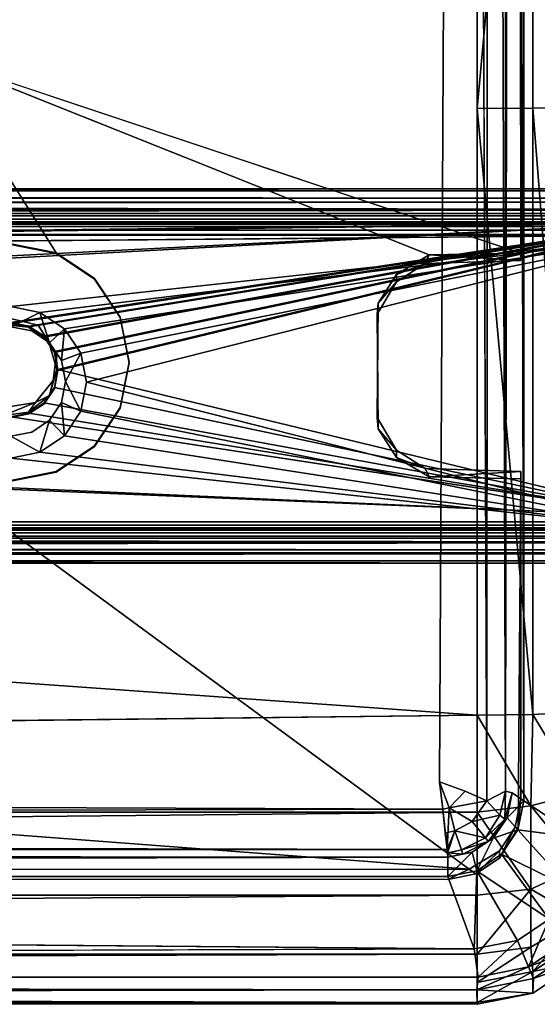
# Model space of a CAD drawing. Units: inches. Extents: x -17.1 to 17.1, y -14 to 15.4.
# Drawn here: x 13 to 14.8, y -10.7 to -7.3 of the extents above; entities that cross this region are included whole.
import ezdxf

# ---------------------------------------------------------------- set-up
doc = ezdxf.new("R2010")
doc.units = ezdxf.units.IN
doc.header["$MEASUREMENT"] = 0
for name, color, linetype in [('SEAT-SEAT', 5, 'Continuous'), ('SEAT-SEATSUPPORT', 5, 'Continuous'), ('SEAT-SUPPORT', 5, 'Continuous')]:
    doc.layers.add(name, color=color, linetype=linetype)

msp = doc.modelspace()

# ---------------------------------------------------------------- linework, layer by layer
at = {"layer": 'SEAT-SEAT'}
for points, invisible_edges in [([(14.9512, 7.0979, 14.6359), (14.9518, -10.1401, 15.2381), (14.76, 6.9764, 14.5853)], 1), ([(14.4704, -9.9487, 16.177), (14.4704, 6.9817, 15.5858), (14.563, 6.9921, 15.5676)], 1), ([(14.4704, -9.9487, 16.177), (14.563, 6.9921, 15.5676), (14.5586, -9.9802, 16.1608)], 2), ([(14.6328, -10.0136, 16.1142), (14.5586, -9.9802, 16.1608), (14.563, 6.9921, 15.5676)], 2), ([(14.72, -9.9866, 15.9412), (14.6974, -9.9807, 16.0327), (14.72, 7.003, 15.348)], 12), ([(14.76, -10.0132, 15.1786), (14.72, -9.9866, 15.9412), (14.72, 7.003, 15.348)], 2), ([(6.1309, -5.2612, 16.0133), (14.4704, 6.9817, 15.5858), (14.4704, -9.9487, 16.177)], 15), ([(5.913, -6.2606, 16.0482), (6.1309, -5.2612, 16.0133), (14.4704, -9.9487, 16.177)], 14), ([(-14.6, -5.5541, 18.9418), (-14.6, -7.6386, 18.8896), (14.6, -5.5541, 18.9418)], 12), ([(14.6, -7.6386, 18.8896), (14.6, -5.5541, 18.9418), (-14.6, -7.6386, 18.8896)], 12), ([(14.4704, -9.9487, 16.177), (5.6238, -6.9098, 16.0709), (5.913, -6.2606, 16.0482)], 15), ([(5.6238, -6.9098, 16.0709), (14.4704, -9.9487, 16.177), (5.4738, -7.6594, 16.097)], 15), ([(14.6, -9.72, 18.7651), (14.6, -7.6386, 18.8896), (-14.6, -7.6386, 18.8896)], 2), ([(-14.6, -9.72, 18.7651), (14.6, -9.72, 18.7651), (-14.6, -7.6386, 18.8896)], 1), ([(5.4384, -7.7231, 16.0993), (5.4738, -7.6594, 16.097), (14.4704, -9.9487, 16.177)], 14), ([(5.4384, -7.7231, 16.0993), (14.4704, -9.9487, 16.177), (5.3857, -7.7561, 16.1004)], 3), ([(-14.4704, -9.9487, 16.177), (5.3857, -7.7561, 16.1004), (14.4704, -9.9487, 16.177)], 15), ([(-14.6, -10.053, 18.6802), (14.6, -9.72, 18.7651), (-14.6, -9.72, 18.7651)], 2), ([(-14.4704, -9.9487, 16.177), (14.4822, -10.0419, 16.1624), (-14.5022, -10.0384, 16.1624)], 2), ([(-14.4704, -9.9487, 16.177), (14.4704, -9.9487, 16.177), (14.4822, -10.0419, 16.1624)], 1), ([(-14.5284, -10.1187, 16.1145), (-14.5022, -10.0384, 16.1624), (14.4822, -10.0419, 16.1624)], 2), ([(14.4908, -10.1231, 16.1144), (-14.5284, -10.1187, 16.1145), (14.4822, -10.0419, 16.1624)], 1), ([(14.4908, -10.1231, 16.1144), (14.4973, -10.1807, 16.0397), (-14.5284, -10.1187, 16.1145)], 12), ([(14.7402, -10.1127, 15.1821), (14.6838, -10.197, 15.185), (14.6554, -10.1417, 15.9514)], 2), ([(14.6838, -10.197, 15.185), (14.5995, -10.2533, 15.187), (14.6554, -10.1417, 15.9514)], 12), ([(-14.5, -10.2065, 15.9489), (-14.4973, -10.1807, 16.0397), (14.5, -10.2065, 15.9489)], 12), ([(-14.5, -10.2731, 15.1877), (-14.5, -10.2065, 15.9489), (14.5, -10.2065, 15.9489)], 2), ([(-14.5, -10.2731, 15.1877), (14.5899, -10.5212, 15.265), (-14.5955, -10.5214, 15.2656)], 2), ([(-14.5955, -10.5214, 15.2656), (14.5899, -10.5212, 15.265), (-14.6007, -10.6181, 15.3304)], 1), ([(14.6, -10.5401, 18.21), (-14.6, -10.6367, 17.8802), (14.6, -10.6367, 17.8802)], 2), ([(14.6, -10.705, 16.9539), (14.6, -10.6367, 17.8802), (-14.6, -10.6367, 17.8802)], 2)]:
    msp.add_3dface(points, dxfattribs=dict(at, invisible_edges=invisible_edges))
for points in [[(14.6424, 6.9997, 15.5164), (14.6328, -10.0136, 16.1142), (14.563, 6.9921, 15.5676)], [(14.6328, -10.0136, 16.1142), (14.6424, 6.9997, 15.5164), (14.6974, -9.9807, 16.0327)], [(14.6424, 6.9997, 15.5164), (14.6974, 7.0036, 15.4396), (14.6974, -9.9807, 16.0327)], [(14.6974, -9.9807, 16.0327), (14.6974, 7.0036, 15.4396), (14.72, 7.003, 15.348)], [(14.72, 7.003, 15.348), (14.76, 6.9764, 14.5853), (14.76, -10.0132, 15.1786)], [(14.76, -10.0132, 15.1786), (14.76, 6.9764, 14.5853), (14.9518, -10.1401, 15.2381)], [(14.7913, -5.5538, 18.9037), (14.6, -5.5541, 18.9418), (14.6, -7.6386, 18.8896)], [(14.7913, -7.637, 18.8516), (14.7913, -5.5538, 18.9037), (14.6, -7.6386, 18.8896)], [(14.9536, -7.6324, 18.7433), (14.9536, -5.553, 18.7953), (14.7913, -5.5538, 18.9037)], [(14.9536, -7.6324, 18.7433), (14.7913, -5.5538, 18.9037), (14.7913, -7.637, 18.8516)], [(14.9536, -7.6324, 18.7433), (14.7913, -7.637, 18.8516), (14.9536, -9.7087, 18.6191)], [(14.7913, -9.7171, 18.7272), (14.7913, -7.637, 18.8516), (14.6, -7.6386, 18.8896)], [(14.7913, -9.7171, 18.7272), (14.6, -7.6386, 18.8896), (14.6, -9.72, 18.7651)], [(14.7913, -9.7171, 18.7272), (14.9536, -9.7087, 18.6191), (14.7913, -7.637, 18.8516)], [(14.6, -10.053, 18.6802), (14.6, -9.72, 18.7651), (-14.6, -10.053, 18.6802)], [(14.6, -9.72, 18.7651), (14.7841, -10.0311, 18.6515), (14.7913, -9.7171, 18.7272)], [(14.7841, -10.0311, 18.6515), (14.6, -9.72, 18.7651), (14.6, -10.053, 18.6802)], [(14.7913, -9.7171, 18.7272), (14.7841, -10.0311, 18.6515), (14.9536, -9.9863, 18.5495)], [(14.9536, -9.7087, 18.6191), (14.7913, -9.7171, 18.7272), (14.9536, -9.9863, 18.5495)], [(14.4704, -9.9487, 16.177), (14.5586, -9.9802, 16.1608), (14.5044, -10.0377, 16.1634)], [(14.4704, -9.9487, 16.177), (14.5044, -10.0377, 16.1634), (14.4822, -10.0419, 16.1624)], [(14.5586, -9.9802, 16.1608), (14.6328, -10.0136, 16.1142), (14.5044, -10.0377, 16.1634)], [(14.6778, -10.0629, 16.0389), (14.6328, -10.0136, 16.1142), (14.6974, -9.9807, 16.0327)], [(14.6974, -9.9807, 16.0327), (14.6948, -10.0761, 15.9891), (14.6778, -10.0629, 16.0389)], [(14.72, -9.9866, 15.9412), (14.6948, -10.0761, 15.9891), (14.6974, -9.9807, 16.0327)], [(14.6948, -10.0761, 15.9891), (14.72, -9.9866, 15.9412), (14.7027, -10.0716, 15.9478)], [(14.76, -10.0132, 15.1786), (14.7027, -10.0716, 15.9478), (14.72, -9.9866, 15.9412)], [(14.7841, -10.0311, 18.6515), (14.9536, -10.2385, 18.3795), (14.9536, -9.9863, 18.5495)], [(14.5826, -10.0841, 16.116), (14.5044, -10.0377, 16.1634), (14.6328, -10.0136, 16.1142)], [(14.6328, -10.0136, 16.1142), (14.6778, -10.0629, 16.0389), (14.5826, -10.0841, 16.116)], [(14.6, -10.053, 18.6802), (14.7841, -10.3162, 18.4593), (14.7841, -10.0311, 18.6515)], [(14.7027, -10.0716, 15.9478), (14.76, -10.0132, 15.1786), (14.7402, -10.1127, 15.1821)], [(14.9518, -10.1401, 15.2381), (14.7402, -10.1127, 15.1821), (14.76, -10.0132, 15.1786)], [(14.7841, -10.3162, 18.4593), (14.9536, -10.2385, 18.3795), (14.7841, -10.0311, 18.6515)], [(14.6, -10.053, 18.6802), (-14.6, -10.053, 18.6802), (-14.6, -10.3375, 18.4875)], [(14.6, -10.053, 18.6802), (-14.6, -10.3375, 18.4875), (14.6, -10.3375, 18.4875)], [(14.4973, -10.1807, 16.0397), (14.4822, -10.0419, 16.1624), (14.5044, -10.0377, 16.1634)], [(14.4973, -10.1807, 16.0397), (14.4908, -10.1231, 16.1144), (14.4822, -10.0419, 16.1624)], [(14.524, -10.1169, 16.1156), (14.4973, -10.1807, 16.0397), (14.5044, -10.0377, 16.1634)], [(14.5044, -10.0377, 16.1634), (14.5826, -10.0841, 16.116), (14.524, -10.1169, 16.1156)], [(14.6778, -10.0629, 16.0389), (14.6284, -10.1402, 16.0287), (14.5826, -10.0841, 16.116)], [(14.7841, -10.3162, 18.4593), (14.6, -10.053, 18.6802), (14.6, -10.3375, 18.4875)], [(14.6948, -10.0761, 15.9891), (14.6284, -10.1402, 16.0287), (14.6778, -10.0629, 16.0389)], [(14.5826, -10.0841, 16.116), (14.6284, -10.1402, 16.0287), (14.524, -10.1169, 16.1156)], [(14.6381, -10.1535, 15.9748), (14.6284, -10.1402, 16.0287), (14.6948, -10.0761, 15.9891)], [(14.6948, -10.0761, 15.9891), (14.7027, -10.0716, 15.9478), (14.6381, -10.1535, 15.9748)], [(14.7027, -10.0716, 15.9478), (14.6554, -10.1417, 15.9514), (14.6381, -10.1535, 15.9748)], [(14.6554, -10.1417, 15.9514), (14.7027, -10.0716, 15.9478), (14.7402, -10.1127, 15.1821)], [(14.4973, -10.1807, 16.0397), (-14.4973, -10.1807, 16.0397), (-14.5284, -10.1187, 16.1145)], [(14.4987, -10.1936, 15.9943), (14.4925, -10.1232, 16.1143), (14.524, -10.1169, 16.1156)], [(14.4925, -10.1232, 16.1143), (14.4973, -10.1807, 16.0397), (14.524, -10.1169, 16.1156)], [(14.4987, -10.1936, 15.9943), (14.4973, -10.1807, 16.0397), (14.4925, -10.1232, 16.1143)], [(14.4987, -10.1936, 15.9943), (14.524, -10.1169, 16.1156), (14.5463, -10.1817, 16.0279)], [(14.6284, -10.1402, 16.0287), (14.5463, -10.1817, 16.0279), (14.524, -10.1169, 16.1156)], [(14.9198, -10.3117, 15.2579), (14.6838, -10.197, 15.185), (14.7402, -10.1127, 15.1821)], [(14.9518, -10.1401, 15.2381), (14.9198, -10.3117, 15.2579), (14.7402, -10.1127, 15.1821)], [(14.5463, -10.1817, 16.0279), (14.6284, -10.1402, 16.0287), (14.6381, -10.1535, 15.9748)], [(14.6381, -10.1535, 15.9748), (14.551, -10.1971, 15.974), (14.5463, -10.1817, 16.0279)], [(14.583, -10.19, 15.9518), (14.551, -10.1971, 15.974), (14.6381, -10.1535, 15.9748)], [(14.5995, -10.2533, 15.187), (14.583, -10.19, 15.9518), (14.6554, -10.1417, 15.9514)], [(14.6554, -10.1417, 15.9514), (14.583, -10.19, 15.9518), (14.6381, -10.1535, 15.9748)], [(-14.4973, -10.1807, 16.0397), (14.4973, -10.1807, 16.0397), (14.5, -10.2065, 15.9489)], [(14.4987, -10.1936, 15.9943), (14.5463, -10.1817, 16.0279), (14.501, -10.1923, 16.0131)], [(14.4987, -10.1936, 15.9943), (14.501, -10.1923, 16.0131), (14.5, -10.2065, 15.9489)], [(14.5, -10.2065, 15.9489), (14.583, -10.19, 15.9518), (14.5, -10.2731, 15.1877)], [(14.5995, -10.2533, 15.187), (14.5, -10.2731, 15.1877), (14.583, -10.19, 15.9518)], [(14.5, -10.2065, 15.9489), (14.551, -10.1971, 15.974), (14.583, -10.19, 15.9518)], [(14.551, -10.1971, 15.974), (14.5, -10.2065, 15.9489), (14.501, -10.1923, 16.0131)], [(14.501, -10.1923, 16.0131), (14.5463, -10.1817, 16.0279), (14.551, -10.1971, 15.974)], [(14.5995, -10.2533, 15.187), (14.6838, -10.197, 15.185), (14.847, -10.4197, 15.267)], [(14.6838, -10.197, 15.185), (14.9198, -10.3117, 15.2579), (14.847, -10.4197, 15.267)], [(14.5, -10.2065, 15.9489), (14.5, -10.2731, 15.1877), (-14.5, -10.2731, 15.1877)], [(14.5899, -10.5212, 15.265), (14.5, -10.2731, 15.1877), (14.5995, -10.2533, 15.187)], [(14.5995, -10.2533, 15.187), (14.739, -10.493, 15.2701), (14.5899, -10.5212, 15.265)], [(14.739, -10.493, 15.2701), (14.5995, -10.2533, 15.187), (14.847, -10.4197, 15.267)], [(14.9536, -10.2385, 18.3795), (14.7841, -10.3162, 18.4593), (14.9536, -10.4149, 18.1321)], [(14.5899, -10.5212, 15.265), (-14.5, -10.2731, 15.1877), (14.5, -10.2731, 15.1877)], [(14.7841, -10.3162, 18.4593), (14.6, -10.3375, 18.4875), (14.6, -10.5401, 18.21)], [(14.7841, -10.3162, 18.4593), (14.6, -10.5401, 18.21), (14.7841, -10.5157, 18.1797)], [(14.9536, -10.4149, 18.1321), (14.7841, -10.3162, 18.4593), (14.7841, -10.5157, 18.1797)], [(14.6, -10.5401, 18.21), (14.6, -10.3375, 18.4875), (-14.6, -10.5401, 18.21)], [(14.6, -10.3375, 18.4875), (-14.6, -10.3375, 18.4875), (-14.6, -10.5401, 18.21)], [(14.739, -10.493, 15.2701), (14.847, -10.4197, 15.267), (14.7768, -10.5834, 15.3361)], [(14.847, -10.4197, 15.267), (14.9211, -10.4873, 15.3343), (14.7768, -10.5834, 15.3361)], [(14.9536, -10.4149, 18.1321), (14.7841, -10.5157, 18.1797), (14.7913, -10.5989, 17.8759)], [(14.7913, -10.5989, 17.8759), (14.9536, -10.4911, 17.8638), (14.9536, -10.4149, 18.1321)], [(14.739, -10.493, 15.2701), (14.6032, -10.618, 15.3309), (14.5899, -10.5212, 15.265)], [(14.6032, -10.618, 15.3309), (14.739, -10.493, 15.2701), (14.7768, -10.5834, 15.3361)], [(14.9558, -10.5134, 15.4457), (14.7768, -10.5834, 15.3361), (14.9211, -10.4873, 15.3343)], [(14.9536, -10.5654, 16.6337), (14.9536, -10.4911, 17.8638), (14.7913, -10.5989, 17.8759)], [(-14.6007, -10.6181, 15.3304), (14.5899, -10.5212, 15.265), (14.6032, -10.618, 15.3309)], [(14.6, -10.6367, 17.8802), (14.7913, -10.5989, 17.8759), (14.7841, -10.5157, 18.1797)], [(14.7841, -10.5157, 18.1797), (14.6, -10.5401, 18.21), (14.6, -10.6367, 17.8802)], [(14.7768, -10.5834, 15.3361), (14.9558, -10.5134, 15.4457), (14.7934, -10.6236, 15.4447)], [(14.9558, -10.5134, 15.4457), (14.9536, -10.5654, 16.6337), (14.7934, -10.6236, 15.4447)], [(-14.6, -10.6367, 17.8802), (14.6, -10.5401, 18.21), (-14.6, -10.5401, 18.21)], [(14.7913, -10.6738, 16.6346), (14.7934, -10.6236, 15.4447), (14.9536, -10.5654, 16.6337)], [(14.7913, -10.5989, 17.8759), (14.7913, -10.6738, 16.6346), (14.9536, -10.5654, 16.6337)], [(14.7768, -10.5834, 15.3361), (14.7934, -10.6236, 15.4447), (14.5992, -10.6622, 15.4387)], [(14.6032, -10.618, 15.3309), (14.7768, -10.5834, 15.3361), (14.5992, -10.6622, 15.4387)], [(14.6, -10.705, 16.9539), (14.7913, -10.6738, 16.6346), (14.7913, -10.5989, 17.8759)], [(14.7913, -10.5989, 17.8759), (14.6, -10.6367, 17.8802), (14.6, -10.705, 16.9539)], [(14.5992, -10.6622, 15.4387), (-14.6007, -10.6181, 15.3304), (14.6032, -10.618, 15.3309)], [(-14.6007, -10.6181, 15.3304), (14.5992, -10.6622, 15.4387), (-14.6, -10.6622, 15.4396)], [(14.6, -10.705, 16.9539), (-14.6, -10.6367, 17.8802), (-14.6, -10.705, 16.9539)], [(14.7934, -10.6236, 15.4447), (14.7913, -10.6738, 16.6346), (14.5992, -10.6622, 15.4387)], [(14.6, -10.7116, 16.6605), (-14.6, -10.7075, 16.196), (14.5992, -10.6622, 15.4387)], [(-14.6, -10.6622, 15.4396), (14.5992, -10.6622, 15.4387), (-14.6, -10.7075, 16.196)], [(14.7913, -10.6738, 16.6346), (14.6, -10.7116, 16.6605), (14.5992, -10.6622, 15.4387)], [(14.6, -10.7116, 16.6605), (-14.6, -10.705, 16.9539), (-14.6, -10.7075, 16.196)], [(14.6, -10.705, 16.9539), (-14.6, -10.705, 16.9539), (14.6, -10.7116, 16.6605)], [(14.6, -10.705, 16.9539), (14.6, -10.7116, 16.6605), (14.7913, -10.6738, 16.6346)]]:
    msp.add_3dface(points, dxfattribs=at)
at = {"layer": 'SEAT-SEATSUPPORT'}
for points, invisible_edges in [([(14.7403, 7.0541, 15.5832), (12.7187, 4.043, 15.6882), (14.75, -8.1345, 16.1136)], 3), ([(14.75, 6.9562, 14.8662), (14.7403, 7.0541, 15.5832), (14.75, -8.1345, 16.1136)], 13), ([(12.25, 3.7397, 14.9785), (14.75, 6.9562, 14.8662), (14.75, -8.1596, 15.3941)], 13), ([(14.75, -8.1345, 16.1136), (14.75, -8.1596, 15.3941), (14.75, 6.9562, 14.8662)], 12), ([(14.75, -8.1345, 16.1136), (12.7187, 4.043, 15.6882), (12.7318, -7.4609, 16.0901)], 1), ([(12.25, 3.7397, 14.9785), (14.75, -8.1596, 15.3941), (12.25, -7.2352, 15.3618)], 3), ([(12.25, -7.2352, 15.3618), (14.422, -8.17, 15.3944), (12.2081, -7.4455, 15.3691)], 3), ([(12.25, -7.2352, 15.3618), (14.75, -8.1596, 15.3941), (14.422, -8.17, 15.3944)], 13), ([(14.422, -8.17, 15.3944), (13.0603, -8.389, 15.4021), (12.2081, -7.4455, 15.3691)], 15), ([(12.9631, -8.3787, 15.4017), (12.2081, -7.4455, 15.3691), (13.0603, -8.389, 15.4021)], 3), ([(14.435, -8.141, 16.1139), (12.7318, -7.4609, 16.0901), (13.1555, -8.1341, 16.1136)], 12), ([(13, -8.1054, 16.0501), (12.9745, -8.3535, 16.0587), (13.0937, -8.3817, 16.0597)], 13), ([(13, -8.1054, 16.0501), (13.0937, -8.3817, 16.0597), (13.1555, -8.1363, 16.0512)], 3), ([(13.1555, -8.1363, 16.0512), (13.0937, -8.3817, 16.0597), (13.2873, -8.2243, 16.0542)], 3), ([(13.1555, -8.1341, 16.1136), (13.2873, -8.2221, 16.1167), (14.435, -8.141, 16.1139)], 14), ([(14.3232, -8.2328, 15.3966), (13.0603, -8.389, 15.4021), (14.422, -8.17, 15.3944)], 3), ([(14.3232, -8.2076, 16.1162), (14.435, -8.141, 16.1139), (13.2873, -8.2221, 16.1167)], 14), ([(13.2873, -8.2221, 16.1167), (14.2604, -8.3064, 16.1196), (14.3232, -8.2076, 16.1162)], 13), ([(14.3232, -8.2328, 15.3966), (14.2565, -8.3445, 15.4005), (13.0603, -8.389, 15.4021)], 14), ([(13.3753, -8.356, 16.0588), (13.2873, -8.2243, 16.0542), (13.0937, -8.3817, 16.0597)], 14), ([(13.2873, -8.2221, 16.1167), (13.3753, -8.3539, 16.1213), (14.2604, -8.3064, 16.1196)], 14), ([(11.8544, -8.2492, 16.1176), (-11.8501, -8.2519, 16.1177), (14.5728, -10.2485, 16.1875)], 1), ([(11.8544, -8.2492, 16.1176), (14.5728, -10.2485, 16.1875), (12.8445, -8.8843, 16.1398)], 2), ([(14.2604, -8.3064, 16.1196), (13.3753, -8.3539, 16.1213), (13.4062, -8.5092, 16.1267)], 13), ([(14.2604, -8.3064, 16.1196), (13.4062, -8.5092, 16.1267), (14.2565, -8.6991, 16.1333)], 3), ([(14.2565, -8.3445, 15.4005), (14.2604, -8.3064, 16.1196), (14.2565, -8.6991, 16.1333)], 12), ([(12.9745, -8.3535, 16.0587), (12.9631, -8.3787, 15.4017), (13.0603, -8.389, 15.4021)], 12), ([(13.0937, -8.3817, 16.0597), (12.9745, -8.3535, 16.0587), (13.0603, -8.389, 15.4021)], 2), ([(13.1298, -8.4407, 15.4039), (13.0603, -8.389, 15.4021), (14.2565, -8.3445, 15.4005)], 14), ([(13.0937, -8.3817, 16.0597), (13.156, -8.4804, 16.0632), (13.3753, -8.356, 16.0588)], 14), ([(13.1575, -8.5344, 15.4072), (13.1298, -8.4407, 15.4039), (14.2565, -8.3445, 15.4005)], 14), ([(13.3753, -8.356, 16.0588), (13.156, -8.4804, 16.0632), (13.4062, -8.5114, 16.0643)], 3), ([(13.1575, -8.5344, 15.4072), (14.2565, -8.3445, 15.4005), (14.2604, -8.7372, 15.4142)], 13), ([(13.3753, -8.3539, 16.1213), (13.4062, -8.5114, 16.0643), (13.4062, -8.5092, 16.1267)], 2), ([(14.2565, -8.6991, 16.1333), (14.2604, -8.7372, 15.4142), (14.2565, -8.3445, 15.4005)], 12), ([(13.156, -8.4804, 16.0632), (13.1455, -8.5716, 16.0664), (13.4062, -8.5114, 16.0643)], 14), ([(13.4062, -8.5114, 16.0643), (13.1455, -8.5716, 16.0664), (13.3753, -8.6668, 16.0697)], 3), ([(13.3753, -8.6646, 16.1321), (13.4062, -8.5092, 16.1267), (13.4062, -8.5114, 16.0643)], 2), ([(13.3753, -8.6646, 16.1321), (14.2565, -8.6991, 16.1333), (13.4062, -8.5092, 16.1267)], 3), ([(13.4062, -8.5114, 16.0643), (13.3753, -8.6668, 16.0697), (13.3753, -8.6646, 16.1321)], 2), ([(13.1323, -8.6227, 15.4102), (13.1575, -8.5344, 15.4072), (14.2604, -8.7372, 15.4142)], 14), ([(13.3753, -8.6668, 16.0697), (13.1455, -8.5716, 16.0664), (13.084, -8.6476, 16.069)], 13), ([(14.5, -10.2833, 15.4682), (-14.5728, -10.2736, 15.4679), (12.8702, -8.628, 15.4104)], 14), ([(12.9745, -8.6923, 15.4127), (14.5, -10.2833, 15.4682), (12.8702, -8.628, 15.4104)], 3), ([(13.0603, -8.6798, 15.4122), (13.1323, -8.6227, 15.4102), (14.2604, -8.7372, 15.4142)], 14), ([(12.9631, -8.6671, 16.0697), (13, -8.9174, 16.0784), (13.084, -8.6476, 16.069)], 3), ([(12.9745, -8.6923, 15.4127), (13.0603, -8.6798, 15.4122), (14.435, -8.9026, 15.42)], 14), ([(13.1555, -8.8865, 16.0774), (13.084, -8.6476, 16.069), (13, -8.9174, 16.0784)], 3), ([(13.0603, -8.6798, 15.4122), (14.2604, -8.7372, 15.4142), (14.3232, -8.836, 15.4177)], 13), ([(14.435, -8.9026, 15.42), (13.0603, -8.6798, 15.4122), (14.3232, -8.836, 15.4177)], 3), ([(13.084, -8.6476, 16.069), (13.1555, -8.8865, 16.0774), (13.2873, -8.7985, 16.0743)], 13), ([(13.3753, -8.6668, 16.0697), (13.084, -8.6476, 16.069), (13.2873, -8.7985, 16.0743)], 3), ([(14.2565, -8.6991, 16.1333), (13.3753, -8.6646, 16.1321), (13.2873, -8.7963, 16.1367)], 13), ([(13.3753, -8.6668, 16.0697), (13.2873, -8.7985, 16.0743), (13.3753, -8.6646, 16.1321)], 12), ([(14.7403, -10.1062, 15.462), (12.9745, -8.6923, 15.4127), (14.435, -8.9026, 15.42)], 15), ([(12.9745, -8.6923, 15.4127), (14.7403, -10.1062, 15.462), (14.5, -10.2833, 15.4682)], 15), ([(14.2565, -8.6991, 16.1333), (13.2873, -8.7963, 16.1367), (14.3232, -8.8108, 16.1372)], 3), ([(14.422, -8.8736, 16.1394), (13.2873, -8.7963, 16.1367), (13.1555, -8.8843, 16.1398)], 13), ([(14.3232, -8.8108, 16.1372), (13.2873, -8.7963, 16.1367), (14.422, -8.8736, 16.1394)], 3), ([(14.75, -10.0083, 16.1791), (14.422, -8.8736, 16.1394), (13.1555, -8.8843, 16.1398)], 15), ([(14.75, -8.884, 16.1398), (14.422, -8.8736, 16.1394), (14.75, -10.0083, 16.1791)], 2), ([(12.8445, -8.8843, 16.1398), (14.5728, -10.2485, 16.1875), (13, -8.9152, 16.1409)], 3), ([(14.75, -10.0083, 16.1791), (13.1555, -8.8843, 16.1398), (13, -8.9152, 16.1409)], 13), ([(14.5728, -10.2485, 16.1875), (14.75, -10.0083, 16.1791), (13, -8.9152, 16.1409)], 15), ([(14.435, -8.9026, 15.42), (14.75, -8.9091, 15.4202), (14.7403, -10.1062, 15.462)], 12), ([(14.75, -10.0083, 16.1791), (14.7403, -10.1062, 15.462), (14.75, -8.9091, 15.4202)], 12), ([(14.75, -8.9091, 15.4202), (14.75, -8.884, 16.1398), (14.75, -10.0083, 16.1791)], 12), ([(14.5728, -10.2485, 16.1875), (14.731, -10.1039, 16.1824), (14.75, -10.0083, 16.1791)], 13), ([(14.5, -10.2833, 15.4682), (14.7403, -10.1062, 15.462), (14.6768, -10.2101, 15.4657)], 13), ([(14.731, -10.1039, 16.1824), (14.5728, -10.2485, 16.1875), (14.6768, -10.185, 16.1852)], 1), ([(14.5957, -10.2643, 15.4676), (14.5, -10.2833, 15.4682), (14.6768, -10.2101, 15.4657)], 2), ([(-14.5, -10.2582, 16.1878), (-14.5728, -10.2736, 15.4679), (14.5, -10.2833, 15.4682)], 12), ([(14.5, -10.2833, 15.4682), (14.5728, -10.2485, 16.1875), (-14.5, -10.2582, 16.1878)], 12)]:
    msp.add_3dface(points, dxfattribs=dict(at, invisible_edges=invisible_edges))
for points in [[(12.7318, -7.4609, 16.0901), (13, -8.1032, 16.1125), (13.1555, -8.1341, 16.1136)], [(14.75, -8.1345, 16.1136), (12.7318, -7.4609, 16.0901), (14.435, -8.141, 16.1139)], [(13, -8.1054, 16.0501), (13.1555, -8.1363, 16.0512), (13, -8.1032, 16.1125)], [(13.1555, -8.1363, 16.0512), (13.1555, -8.1341, 16.1136), (13, -8.1032, 16.1125)], [(13.1555, -8.1341, 16.1136), (13.1555, -8.1363, 16.0512), (13.2873, -8.2243, 16.0542)], [(13.2873, -8.2221, 16.1167), (13.1555, -8.1341, 16.1136), (13.2873, -8.2243, 16.0542)], [(14.75, -8.1596, 15.3941), (14.75, -8.1345, 16.1136), (14.435, -8.141, 16.1139)], [(14.435, -8.141, 16.1139), (14.3232, -8.2076, 16.1162), (14.422, -8.17, 15.3944)], [(14.3232, -8.2076, 16.1162), (14.3232, -8.2328, 15.3966), (14.422, -8.17, 15.3944)], [(14.435, -8.141, 16.1139), (14.422, -8.17, 15.3944), (14.75, -8.1596, 15.3941)], [(14.2604, -8.3064, 16.1196), (14.3232, -8.2328, 15.3966), (14.3232, -8.2076, 16.1162)], [(13.3753, -8.356, 16.0588), (13.3753, -8.3539, 16.1213), (13.2873, -8.2221, 16.1167)], [(13.2873, -8.2221, 16.1167), (13.2873, -8.2243, 16.0542), (13.3753, -8.356, 16.0588)], [(14.2565, -8.3445, 15.4005), (14.3232, -8.2328, 15.3966), (14.2604, -8.3064, 16.1196)], [(-11.8501, -8.2519, 16.1177), (-14.5, -10.2582, 16.1878), (14.5728, -10.2485, 16.1875)], [(13.3753, -8.3539, 16.1213), (13.3753, -8.356, 16.0588), (13.4062, -8.5114, 16.0643)], [(13.0937, -8.3817, 16.0597), (13.0603, -8.389, 15.4021), (13.1298, -8.4407, 15.4039)], [(13.1298, -8.4407, 15.4039), (13.156, -8.4804, 16.0632), (13.0937, -8.3817, 16.0597)], [(13.156, -8.4804, 16.0632), (13.1298, -8.4407, 15.4039), (13.1575, -8.5344, 15.4072)], [(13.1455, -8.5716, 16.0664), (13.156, -8.4804, 16.0632), (13.1575, -8.5344, 15.4072)], [(13.1455, -8.5716, 16.0664), (13.1575, -8.5344, 15.4072), (13.1323, -8.6227, 15.4102)], [(13.1323, -8.6227, 15.4102), (13.084, -8.6476, 16.069), (13.1455, -8.5716, 16.0664)], [(13.084, -8.6476, 16.069), (13.1323, -8.6227, 15.4102), (13.0603, -8.6798, 15.4122)], [(13.084, -8.6476, 16.069), (12.9745, -8.6923, 15.4127), (12.9631, -8.6671, 16.0697)], [(13.084, -8.6476, 16.069), (13.0603, -8.6798, 15.4122), (12.9745, -8.6923, 15.4127)], [(13.2873, -8.7963, 16.1367), (13.3753, -8.6646, 16.1321), (13.2873, -8.7985, 16.0743)], [(14.2565, -8.6991, 16.1333), (14.3232, -8.8108, 16.1372), (14.2604, -8.7372, 15.4142)], [(14.3232, -8.8108, 16.1372), (14.3232, -8.836, 15.4177), (14.2604, -8.7372, 15.4142)], [(13.2873, -8.7963, 16.1367), (13.2873, -8.7985, 16.0743), (13.1555, -8.8865, 16.0774)], [(13.1555, -8.8865, 16.0774), (13.1555, -8.8843, 16.1398), (13.2873, -8.7963, 16.1367)], [(14.422, -8.8736, 16.1394), (14.3232, -8.836, 15.4177), (14.3232, -8.8108, 16.1372)], [(14.435, -8.9026, 15.42), (14.3232, -8.836, 15.4177), (14.422, -8.8736, 16.1394)], [(14.435, -8.9026, 15.42), (14.422, -8.8736, 16.1394), (14.75, -8.884, 16.1398)], [(13.1555, -8.8843, 16.1398), (13, -8.9174, 16.0784), (13, -8.9152, 16.1409)], [(13.1555, -8.8843, 16.1398), (13.1555, -8.8865, 16.0774), (13, -8.9174, 16.0784)], [(14.75, -8.884, 16.1398), (14.75, -8.9091, 15.4202), (14.435, -8.9026, 15.42)], [(14.75, -10.0083, 16.1791), (14.731, -10.1039, 16.1824), (14.7403, -10.1062, 15.462)], [(14.731, -10.1039, 16.1824), (14.6768, -10.185, 16.1852), (14.6768, -10.2101, 15.4657)], [(14.731, -10.1039, 16.1824), (14.6768, -10.2101, 15.4657), (14.7403, -10.1062, 15.462)], [(14.5957, -10.2643, 15.4676), (14.6768, -10.185, 16.1852), (14.5728, -10.2485, 16.1875)], [(14.6768, -10.2101, 15.4657), (14.6768, -10.185, 16.1852), (14.5957, -10.2643, 15.4676)], [(14.5, -10.2833, 15.4682), (14.5957, -10.2643, 15.4676), (14.5728, -10.2485, 16.1875)]]:
    msp.add_3dface(points, dxfattribs=at)
at = {"layer": 'SEAT-SUPPORT'}
for points in [[(-15.25, -7.9492, 14.256), (-15.25, -7.9139, 15.2654), (15.25, -7.9139, 15.2654)], [(-15.25, -7.9139, 15.2654), (15.25, -7.9215, 15.3116), (15.25, -7.9139, 15.2654)], [(-15.25, -7.9139, 15.2654), (-15.25, -7.9215, 15.3116), (15.25, -7.9215, 15.3116)], [(-15.25, -7.9215, 15.3116), (-15.25, -7.9461, 15.3514), (15.25, -7.9461, 15.3514)], [(-15.25, -7.9215, 15.3116), (15.25, -7.9461, 15.3514), (15.25, -7.9215, 15.3116)], [(15.25, -7.9461, 15.3514), (-15.25, -7.9461, 15.3514), (15.25, -7.9841, 15.3788)], [(15.25, -7.9841, 15.3788), (-15.25, -7.9461, 15.3514), (-15.25, -7.9841, 15.3788)], [(15.25, -7.9599, 14.2105), (15.25, -7.9873, 14.1725), (-15.25, -7.9873, 14.1725)], [(15.25, -8.0297, 15.3895), (15.25, -7.9841, 15.3788), (-15.25, -7.9841, 15.3788)], [(-15.25, -7.9841, 15.3788), (-15.25, -8.0297, 15.3895), (15.25, -8.0297, 15.3895)], [(15.25, -7.9873, 14.1725), (-15.25, -8.0271, 14.1478), (-15.25, -7.9873, 14.1725)], [(15.25, -8.0271, 14.1478), (-15.25, -8.0271, 14.1478), (15.25, -7.9873, 14.1725)], [(15.25, -7.9992, 15.2826), (-15.25, -7.9992, 15.2826), (-15.25, -7.9969, 15.2683)], [(15.25, -8.0068, 15.2948), (-15.25, -8.0068, 15.2948), (-15.25, -7.9992, 15.2826)], [(15.25, -7.9992, 15.2826), (15.25, -8.0068, 15.2948), (-15.25, -7.9992, 15.2826)], [(-15.25, -8.0185, 15.3033), (-15.25, -8.0068, 15.2948), (15.25, -8.0185, 15.3033)], [(15.25, -8.0185, 15.3033), (-15.25, -8.0068, 15.2948), (15.25, -8.0068, 15.2948)], [(-15.25, -8.0185, 15.3033), (15.25, -8.0185, 15.3033), (15.25, -8.0326, 15.3066)], [(-15.25, -8.0733, 14.1403), (-15.25, -8.0271, 14.1478), (15.25, -8.0271, 14.1478)], [(-15.25, -8.0733, 14.1403), (15.25, -8.0271, 14.1478), (15.25, -8.0733, 14.1403)], [(15.25, -8.0297, 15.3895), (-15.25, -8.0297, 15.3895), (-8.3125, -8.3157, 15.3995)], [(-15.25, -8.0439, 14.2332), (15.25, -8.0439, 14.2332), (15.25, -8.0354, 14.2449)], [(13, -8.373, 15.4015), (13.0618, -8.3852, 15.4019), (15.25, -8.0297, 15.3895)], [(15.25, -8.0326, 15.3066), (13.0618, -8.3881, 15.319), (13, -8.3759, 15.3186)], [(13.0618, -8.3852, 15.4019), (13.1142, -8.4202, 15.4032), (15.25, -8.0297, 15.3895)], [(13.1142, -8.4231, 15.3202), (13.0618, -8.3881, 15.319), (15.25, -8.0326, 15.3066)], [(15.25, -8.0297, 15.3895), (13.1142, -8.4202, 15.4032), (13.1492, -8.4726, 15.405)], [(13.1142, -8.4231, 15.3202), (15.25, -8.0326, 15.3066), (13.1492, -8.4755, 15.322)], [(13.1492, -8.4726, 15.405), (13.1615, -8.5344, 15.4072), (15.25, -8.0297, 15.3895)], [(13.1615, -8.5373, 15.3242), (13.1492, -8.4755, 15.322), (15.25, -8.0326, 15.3066)], [(15.25, -8.0297, 15.3895), (13.1615, -8.5344, 15.4072), (15.25, -9.0391, 15.4248)], [(15.25, -8.0439, 14.2332), (-15.25, -8.0561, 14.2256), (15.25, -8.0561, 14.2256)], [(-15.25, -8.0439, 14.2332), (-15.25, -8.0561, 14.2256), (15.25, -8.0439, 14.2332)], [(15.25, -8.0561, 14.2256), (-15.25, -8.0561, 14.2256), (-15.25, -8.0704, 14.2232)], [(15.25, -8.0704, 14.2232), (15.25, -8.0561, 14.2256), (-15.25, -8.0704, 14.2232)], [(15.25, -8.0733, 14.1403), (-13, -8.3181, 14.1488), (-15.25, -8.0733, 14.1403)], [(15.25, -8.0733, 14.1403), (13.0995, -8.3379, 14.1495), (13, -8.3181, 14.1488)], [(13.1838, -8.3942, 14.1515), (13.0995, -8.3379, 14.1495), (15.25, -8.0733, 14.1403)], [(13.1838, -8.3942, 14.1515), (15.25, -8.0733, 14.1403), (13.2402, -8.4785, 14.1544)], [(13.26, -8.578, 14.1579), (13.2402, -8.4785, 14.1544), (15.25, -8.0733, 14.1403)], [(13.26, -8.578, 14.1579), (15.25, -8.0733, 14.1403), (15.25, -9.0827, 14.1755)], [(13.1838, -8.3942, 14.1515), (13.1328, -8.4423, 14.2362), (13.0995, -8.3379, 14.1495)], [(13.0618, -8.3852, 15.4019), (13, -8.373, 15.4015), (13.0618, -8.3881, 15.319)], [(13.0618, -8.3881, 15.319), (13, -8.373, 15.4015), (13, -8.3759, 15.3186)], [(13.1142, -8.4231, 15.3202), (13.0618, -8.3852, 15.4019), (13.0618, -8.3881, 15.319)], [(13.1142, -8.4231, 15.3202), (13.1142, -8.4202, 15.4032), (13.0618, -8.3852, 15.4019)], [(13.1838, -8.3942, 14.1515), (13.1735, -8.5032, 14.2384), (13.1328, -8.4423, 14.2362)], [(13.1735, -8.5032, 14.2384), (13.1838, -8.3942, 14.1515), (13.2402, -8.4785, 14.1544)], [(13.1492, -8.4755, 15.322), (13.1492, -8.4726, 15.405), (13.1142, -8.4202, 15.4032)], [(13.1142, -8.4202, 15.4032), (13.1142, -8.4231, 15.3202), (13.1492, -8.4755, 15.322)], [(13.1615, -8.5373, 15.3242), (13.1615, -8.5344, 15.4072), (13.1492, -8.4726, 15.405)], [(13.1492, -8.4726, 15.405), (13.1492, -8.4755, 15.322), (13.1615, -8.5373, 15.3242)], [(13.2402, -8.4785, 14.1544), (13.1878, -8.5751, 14.2409), (13.1735, -8.5032, 14.2384)], [(15.25, -9.0391, 15.4248), (13.1615, -8.5344, 15.4072), (13.1492, -8.5961, 15.4093)], [(13.1492, -8.599, 15.3264), (13.1492, -8.5961, 15.4093), (13.1615, -8.5344, 15.4072)], [(13.1615, -8.5344, 15.4072), (13.1615, -8.5373, 15.3242), (13.1492, -8.599, 15.3264)], [(13.1735, -8.6469, 14.2434), (13.1878, -8.5751, 14.2409), (13.2402, -8.6774, 14.1614)], [(15.25, -9.0827, 14.1755), (13.2402, -8.6774, 14.1614), (13.26, -8.578, 14.1579)], [(13.1492, -8.599, 15.3264), (13.1142, -8.6514, 15.3282), (13.1492, -8.5961, 15.4093)], [(13.1142, -8.6485, 15.4111), (15.25, -9.0391, 15.4248), (13.1492, -8.5961, 15.4093)], [(13.1142, -8.6514, 15.3282), (13.1142, -8.6485, 15.4111), (13.1492, -8.5961, 15.4093)], [(13.1142, -8.6514, 15.3282), (13.0618, -8.6864, 15.3294), (13.1142, -8.6485, 15.4111)], [(13.1142, -8.6485, 15.4111), (13.0618, -8.6835, 15.4124), (15.25, -9.0391, 15.4248)], [(13.0618, -8.6864, 15.3294), (13.0618, -8.6835, 15.4124), (13.1142, -8.6485, 15.4111)], [(13.1328, -8.7078, 14.2455), (13.1735, -8.6469, 14.2434), (13.1838, -8.7617, 14.1643)], [(13.2402, -8.6774, 14.1614), (13.1838, -8.7617, 14.1643), (13.1735, -8.6469, 14.2434)], [(13.1838, -8.7617, 14.1643), (13.2402, -8.6774, 14.1614), (15.25, -9.0827, 14.1755)], [(13.0618, -8.6835, 15.4124), (13, -8.6958, 15.4128), (15.25, -9.0391, 15.4248)], [(13, -8.6958, 15.4128), (13.0618, -8.6835, 15.4124), (13, -8.6987, 15.3298)], [(13, -8.6987, 15.3298), (13.0618, -8.6835, 15.4124), (13.0618, -8.6864, 15.3294)], [(13.1328, -8.7078, 14.2455), (13.1838, -8.7617, 14.1643), (13.0995, -8.818, 14.1663)], [(15.25, -9.0827, 14.1755), (13.0995, -8.818, 14.1663), (13.1838, -8.7617, 14.1643)], [(15.25, -9.0827, 14.1755), (-15.25, -9.0827, 14.1755), (13, -8.8378, 14.167)], [(13.0995, -8.818, 14.1663), (15.25, -9.0827, 14.1755), (13, -8.8378, 14.167)], [(-15.25, -9.0391, 15.4248), (-15.25, -9.0853, 15.4173), (15.25, -9.0853, 15.4173)], [(15.25, -9.0562, 15.3395), (-15.25, -9.0562, 15.3395), (-15.25, -9.0419, 15.3418)], [(15.25, -9.0562, 15.3395), (15.25, -9.0685, 15.3319), (-15.25, -9.0562, 15.3395)], [(15.25, -9.0685, 15.3319), (-15.25, -9.0685, 15.3319), (-15.25, -9.0562, 15.3395)], [(15.25, -9.0769, 15.3202), (-15.25, -9.0685, 15.3319), (15.25, -9.0685, 15.3319)], [(-15.25, -9.0769, 15.3202), (-15.25, -9.0685, 15.3319), (15.25, -9.0769, 15.3202)], [(-15.25, -9.0769, 15.3202), (15.25, -9.0769, 15.3202), (15.25, -9.0802, 15.3061)], [(-15.25, -9.0938, 14.2618), (15.25, -9.0938, 14.2618), (15.25, -9.0798, 14.2585)], [(15.25, -9.0827, 14.1755), (15.25, -9.1283, 14.1863), (-15.25, -9.1283, 14.1863)], [(-15.25, -9.1283, 14.1863), (-15.25, -9.0827, 14.1755), (15.25, -9.0827, 14.1755)], [(-15.25, -9.0853, 15.4173), (-15.25, -9.1251, 15.3926), (15.25, -9.1251, 15.3926)], [(-15.25, -9.0853, 15.4173), (15.25, -9.1251, 15.3926), (15.25, -9.0853, 15.4173)], [(-15.25, -9.0938, 14.2618), (-15.25, -9.1055, 14.2702), (15.25, -9.0938, 14.2618)], [(15.25, -9.0938, 14.2618), (-15.25, -9.1055, 14.2702), (15.25, -9.1055, 14.2702)], [(15.25, -9.1055, 14.2702), (-15.25, -9.1055, 14.2702), (-15.25, -9.1131, 14.2825)], [(15.25, -9.1131, 14.2825), (15.25, -9.1055, 14.2702), (-15.25, -9.1131, 14.2825)], [(15.25, -9.1131, 14.2825), (-15.25, -9.1131, 14.2825), (-15.25, -9.1155, 14.2968)], [(15.25, -9.1251, 15.3926), (-15.25, -9.1251, 15.3926), (15.25, -9.1524, 15.3546)], [(15.25, -9.1524, 15.3546), (-15.25, -9.1251, 15.3926), (-15.25, -9.1524, 15.3546)], [(15.25, -9.1663, 14.2136), (-15.25, -9.1663, 14.2136), (15.25, -9.1283, 14.1863)], [(15.25, -9.1283, 14.1863), (-15.25, -9.1663, 14.2136), (-15.25, -9.1283, 14.1863)], [(-15.25, -9.1524, 15.3546), (-15.25, -9.1632, 15.309), (15.25, -9.1632, 15.309)], [(15.25, -9.1632, 15.309), (15.25, -9.1524, 15.3546), (-15.25, -9.1524, 15.3546)], [(-15.25, -9.1632, 15.309), (-15.25, -9.1984, 14.2997), (15.25, -9.1984, 14.2997)], [(15.25, -9.1984, 14.2997), (15.25, -9.1632, 15.309), (-15.25, -9.1632, 15.309)], [(-15.25, -9.1909, 14.2534), (-15.25, -9.1663, 14.2136), (15.25, -9.1663, 14.2136)], [(-15.25, -9.1909, 14.2534), (15.25, -9.1663, 14.2136), (15.25, -9.1909, 14.2534)], [(-15.25, -9.1984, 14.2997), (15.25, -9.1909, 14.2534), (15.25, -9.1984, 14.2997)], [(-15.25, -9.1984, 14.2997), (-15.25, -9.1909, 14.2534), (15.25, -9.1909, 14.2534)]]:
    msp.add_3dface(points, dxfattribs=at)
for points, invisible_edges in [([(15.25, -7.9139, 15.2654), (15.25, -7.9492, 14.256), (-15.25, -7.9492, 14.256)], 2), ([(-15.25, -7.9599, 14.2105), (-15.25, -7.9492, 14.256), (15.25, -7.9599, 14.2105)], 12), ([(-15.25, -7.9492, 14.256), (15.25, -7.9492, 14.256), (15.25, -7.9599, 14.2105)], 1), ([(-15.25, -7.9873, 14.1725), (-15.25, -7.9599, 14.2105), (15.25, -7.9599, 14.2105)], 2), ([(-15.25, -7.9969, 15.2683), (-15.25, -8.0321, 14.2589), (15.25, -8.0321, 14.2589)], 14), ([(15.25, -8.0321, 14.2589), (15.25, -7.9969, 15.2683), (-15.25, -7.9969, 15.2683)], 14), ([(15.25, -7.9969, 15.2683), (15.25, -7.9992, 15.2826), (-15.25, -7.9969, 15.2683)], 12), ([(15.25, -8.0326, 15.3066), (-15.25, -8.0326, 15.3066), (-15.25, -8.0185, 15.3033)], 1), ([(15.25, -8.0354, 14.2449), (15.25, -8.0321, 14.2589), (-15.25, -8.0321, 14.2589)], 2), ([(15.25, -8.0354, 14.2449), (-15.25, -8.0321, 14.2589), (-15.25, -8.0354, 14.2449)], 12), ([(-8.3125, -8.3186, 15.3166), (-15.25, -8.0326, 15.3066), (15.25, -8.0326, 15.3066)], 3), ([(15.25, -8.0354, 14.2449), (-15.25, -8.0354, 14.2449), (-15.25, -8.0439, 14.2332)], 1), ([(15.25, -8.0297, 15.3895), (-8.3125, -8.3157, 15.3995), (10.25, -8.2845, 15.3984)], 2), ([(-8.3125, -8.3186, 15.3166), (15.25, -8.0326, 15.3066), (13, -8.3759, 15.3186)], 12), ([(10.6518, -8.2799, 15.3983), (15.25, -8.0297, 15.3895), (10.25, -8.2845, 15.3984)], 12), ([(13, -8.373, 15.4015), (15.25, -8.0297, 15.3895), (10.6518, -8.2799, 15.3983)], 12), ([(13.1615, -8.5373, 15.3242), (15.25, -8.0326, 15.3066), (15.25, -9.0419, 15.3418)], 12), ([(-15.25, -8.0704, 14.2232), (-13, -8.3874, 14.2343), (15.25, -8.0704, 14.2232)], 2), ([(15.25, -8.0704, 14.2232), (-13, -8.3874, 14.2343), (13, -8.3874, 14.2343)], 15), ([(13.0719, -8.4016, 14.2348), (15.25, -8.0704, 14.2232), (13, -8.3874, 14.2343)], 3), ([(15.25, -8.0704, 14.2232), (13.0719, -8.4016, 14.2348), (13.1328, -8.4423, 14.2362)], 13), ([(13.1328, -8.4423, 14.2362), (13.1735, -8.5032, 14.2384), (15.25, -8.0704, 14.2232)], 14), ([(15.25, -8.0704, 14.2232), (13.1735, -8.5032, 14.2384), (13.1878, -8.5751, 14.2409)], 13), ([(13.1878, -8.5751, 14.2409), (15.25, -9.0798, 14.2585), (15.25, -8.0704, 14.2232)], 13), ([(13, -8.3181, 14.1488), (-13, -8.3181, 14.1488), (15.25, -8.0733, 14.1403)], 1), ([(13.0995, -8.3379, 14.1495), (13, -8.3874, 14.2343), (13, -8.3181, 14.1488)], 2), ([(13.0719, -8.4016, 14.2348), (13, -8.3874, 14.2343), (13.0995, -8.3379, 14.1495)], 12), ([(13.0995, -8.3379, 14.1495), (13.1328, -8.4423, 14.2362), (13.0719, -8.4016, 14.2348)], 12), ([(13.1878, -8.5751, 14.2409), (13.2402, -8.4785, 14.1544), (13.26, -8.578, 14.1579)], 12), ([(15.25, -9.0419, 15.3418), (13.1492, -8.599, 15.3264), (13.1615, -8.5373, 15.3242)], 13), ([(13.1878, -8.5751, 14.2409), (13.1735, -8.6469, 14.2434), (15.25, -9.0798, 14.2585)], 14), ([(13.1878, -8.5751, 14.2409), (13.26, -8.578, 14.1579), (13.2402, -8.6774, 14.1614)], 1), ([(13.1492, -8.599, 15.3264), (15.25, -9.0419, 15.3418), (13.1142, -8.6514, 15.3282)], 3), ([(15.25, -9.0419, 15.3418), (13.0618, -8.6864, 15.3294), (13.1142, -8.6514, 15.3282)], 13), ([(13.1328, -8.7078, 14.2455), (15.25, -9.0798, 14.2585), (13.1735, -8.6469, 14.2434)], 3), ([(15.25, -9.0391, 15.4248), (13, -8.6958, 15.4128), (10.6522, -8.8359, 15.4177)], 2), ([(13, -8.6987, 15.3298), (15.25, -9.0419, 15.3418), (10.6522, -8.8388, 15.3347)], 15), ([(13, -8.6987, 15.3298), (13.0618, -8.6864, 15.3294), (15.25, -9.0419, 15.3418)], 14), ([(13.0995, -8.818, 14.1663), (13.0719, -8.7485, 14.2469), (13.1328, -8.7078, 14.2455)], 1), ([(13.1328, -8.7078, 14.2455), (13.0719, -8.7485, 14.2469), (15.25, -9.0798, 14.2585)], 14), ([(15.25, -9.0798, 14.2585), (-13, -8.7628, 14.2474), (-15.25, -9.0798, 14.2585)], 15), ([(13, -8.7628, 14.2474), (-13, -8.7628, 14.2474), (15.25, -9.0798, 14.2585)], 15), ([(15.25, -9.0798, 14.2585), (13.0719, -8.7485, 14.2469), (13, -8.7628, 14.2474)], 13), ([(13.0719, -8.7485, 14.2469), (13.0995, -8.818, 14.1663), (13, -8.7628, 14.2474)], 1), ([(13, -8.7628, 14.2474), (13.0995, -8.818, 14.1663), (13, -8.8378, 14.167)], 12), ([(15.25, -9.0391, 15.4248), (10.3174, -8.8338, 15.4176), (-15.25, -9.0391, 15.4248)], 12), ([(-15.25, -9.0419, 15.3418), (10.3174, -8.8367, 15.3347), (15.25, -9.0419, 15.3418)], 14), ([(10.3174, -8.8338, 15.4176), (15.25, -9.0391, 15.4248), (10.6522, -8.8359, 15.4177)], 12), ([(15.25, -9.0419, 15.3418), (10.3174, -8.8367, 15.3347), (10.6522, -8.8388, 15.3347)], 15), ([(-15.25, -9.0391, 15.4248), (15.25, -9.0853, 15.4173), (15.25, -9.0391, 15.4248)], 12), ([(15.25, -9.0419, 15.3418), (15.25, -9.0562, 15.3395), (-15.25, -9.0419, 15.3418)], 12), ([(15.25, -9.0802, 15.3061), (-15.25, -9.0802, 15.3061), (-15.25, -9.0769, 15.3202)], 1), ([(15.25, -9.0798, 14.2585), (-15.25, -9.0798, 14.2585), (-15.25, -9.0938, 14.2618)], 1), ([(-15.25, -9.1155, 14.2968), (-15.25, -9.0802, 15.3061), (15.25, -9.0802, 15.3061)], 14), ([(15.25, -9.0802, 15.3061), (15.25, -9.1155, 14.2968), (-15.25, -9.1155, 14.2968)], 14), ([(15.25, -9.1155, 14.2968), (15.25, -9.1131, 14.2825), (-15.25, -9.1155, 14.2968)], 12)]:
    msp.add_3dface(points, dxfattribs=dict(at, invisible_edges=invisible_edges))

doc.saveas('drawing.dxf')
